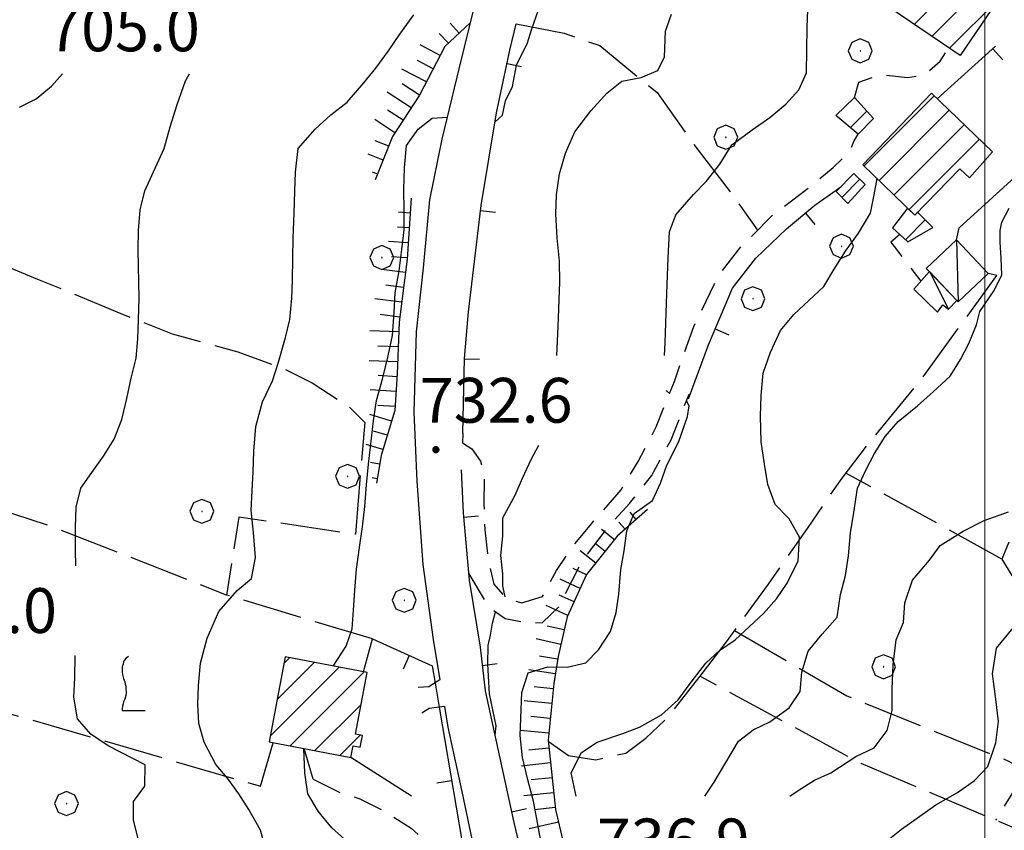
# Model space of a CAD drawing. Extents: x 2586745 to 2591569, y 4494072 to 4497530.
# Drawn here: x 2587338 to 2587503, y 4496056 to 4496192 of the extents above; entities that cross this region are included whole.
import ezdxf

# ---------------------------------------------------------------- set-up
doc = ezdxf.new("R2010")
doc.units = 0
doc.header["$LTSCALE"] = 5
doc.header["$MEASUREMENT"] = 0
for name, pattern in [('107', [1.5, 1, -0.5]), ('501', [5, 2.5, 2.5]), ('502', [5, 2.5, 2.5]), ('701', [2.5, 2, -0.5]), ('LSCA1', [1, -0.5, -0.5])]:
    doc.linetypes.add(name, pattern=pattern)
for name, color, linetype in [('10100000', 1, 'Continuous'), ('10700000', 1, '107'), ('20100000', 2, 'Continuous'), ('20700000', 2, 'Continuous'), ('50100000', 1, '501'), ('50200000', 1, '502'), ('60100000', 1, 'LSCA1'), ('70100000', 1, '701'), ('70400000', 1, 'Continuous'), ('71700000', 1, 'Continuous'), ('80100000', 2, 'Continuous'), ('80200000', 1, 'Continuous'), ('80400000', 1, 'Continuous'), ('91600000', 1, 'Continuous'), ('A0140000', 2, 'Continuous'), ('C2010000', 1, 'Continuous'), ('PARAMETR', 1, 'Continuous')]:
    doc.layers.add(name, color=color, linetype=linetype)
doc.styles.get("Standard").update_dxf_attribs({"font": 'romans.shx'})

# ---------------------------------------------------------------- blocks, each defined once
blk = doc.blocks.new('CERCHIO5')
at = {"linetype": 'Continuous'}
for p, q in [((-0.196, 0.064), (-0.206, 0.001)), ((-0.206, 0.001), (-0.196, -0.062)), ((-0.003, -0.202), (-0.206, 0.001)), ((-0.206, 0.001), (-0.003, 0.001)), ((-0.196, -0.062), (0.022, 0.2)), ((-0.168, 0.12), (-0.196, 0.064)), ((0.162, -0.118), (-0.196, 0.064)), ((-0.196, 0.064), (0.19, -0.062)), ((-0.183, 0.032), (-0.184, 0.013)), ((-0.184, 0.013), (-0.184, -0.047)), ((-0.18, 0.058), (-0.183, 0.032)), ((-0.167, 0.093), (-0.182, 0.091)), ((-0.182, 0.091), (-0.092, 0.063)), ((-0.152, 0.092), (-0.18, 0.058)), ((-0.158, 0.051), (-0.172, 0.001)), ((-0.172, 0.001), (-0.165, -0.077)), ((-0.168, -0.118), (0.094, 0.177)), ((-0.123, 0.166), (-0.168, 0.12)), ((0.19, -0.062), (-0.168, 0.12)), ((-0.168, 0.12), (0, 0)), ((0, 0), (-0.168, -0.118)), ((-0.152, 0.092), (-0.167, 0.093)), ((-0.166, 0.023), (-0.083, 0.112)), ((-0.122, -0.02), (-0.166, 0.023)), ((-0.072, 0.156), (-0.158, 0.051)), ((-0.138, 0.053), (-0.158, -0.016)), ((-0.142, 0.108), (-0.152, 0.092)), ((-0.126, 0.022), (-0.152, 0.092)), ((-0.127, 0.089), (-0.145, 0)), ((-0.145, 0), (-0.12, -0.069)), ((-0.092, 0.063), (-0.144, 0.144)), ((-0.144, 0.144), (-0.002, 0.069)), ((-0.105, 0.116), (-0.142, 0.108)), ((-0.076, 0.082), (-0.138, 0.053)), ((-0.072, 0.156), (-0.127, 0.089)), ((-0.127, 0.089), (-0.123, 0.112)), ((-0.11, -0.009), (-0.127, 0.089)), ((-0.091, -0.032), (-0.126, 0.022)), ((-0.066, 0.194), (-0.123, 0.166)), ((0.06, 0.194), (-0.123, -0.164)), ((-0.123, -0.164), (-0.066, 0.194)), ((-0.003, -0.202), (-0.123, 0.166)), ((-0.123, 0.166), (0.162, -0.118)), ((-0.123, 0.112), (-0.114, 0.138)), ((-0.084, 0.048), (-0.122, -0.02)), ((-0.114, 0.138), (-0.098, 0.178)), ((-0.072, 0.156), (-0.105, 0.116)), ((-0.098, 0.178), (-0.082, 0.172)), ((-0.022, 0.154), (-0.084, 0.048)), ((-0.083, 0.112), (0.009, 0.101)), ((-0.082, 0.172), (-0.032, 0.175)), ((-0.05, 0.134), (-0.076, 0.082)), ((0.022, 0.2), (-0.072, 0.156)), ((-0.032, 0.175), (-0.072, 0.156)), ((-0.003, 0.152), (-0.072, 0.156)), ((-0.051, 0.061), (-0.07, -0.008)), ((-0.068, -0.179), (0.035, 0.008)), ((-0.003, 0.204), (-0.066, 0.194)), ((-0.066, 0.194), (0.116, -0.164)), ((0.012, 0.149), (-0.051, 0.112)), ((-0.051, 0.112), (-0.051, 0.061)), ((-0.016, 0.097), (-0.051, 0.061)), ((-0.051, 0.061), (-0.016, 0.097)), ((-0.04, 0.124), (-0.05, 0.134)), ((-0.032, 0.175), (-0.04, 0.124)), ((0.01, 0.186), (-0.032, 0.175)), ((0, 0.174), (-0.032, 0.175)), ((-0.032, 0.175), (0.012, 0.149)), ((0.006, 0.054), (-0.026, -0.018)), ((0.061, 0.125), (-0.022, 0.154)), ((-0.016, 0.097), (0.034, 0.11)), ((0.065, 0.085), (-0.016, 0.097)), ((-0.003, 0.001), (-0.003, 0.204)), ((0.06, 0.194), (-0.003, 0.204)), ((-0.003, 0.001), (0.06, 0.194)), ((0.116, 0.166), (-0.003, -0.202)), ((0.058, 0.137), (-0.003, 0.152)), ((-0.003, 0.001), (0.197, 0.001)), ((-0.003, 0.001), (-0.003, -0.202)), ((-0.002, 0.069), (0.042, 0.197)), ((0.042, 0.16), (0, 0.174)), ((0.072, 0.053), (0.002, -0.036)), ((0.067, 0.043), (0.006, 0.054)), ((0.009, 0.101), (0.072, 0.053)), ((0.034, 0.11), (0.01, 0.186)), ((0.026, -0.083), (0.079, 0.072)), ((0.147, 0.135), (0.033, 0.066)), ((0.033, 0.066), (0.19, 0.064)), ((0.034, 0.11), (0.093, 0.094)), ((0.074, -0.087), (0.034, 0.11)), ((0.035, 0.008), (0.147, 0.135)), ((0.094, 0.177), (0.038, -0.196)), ((0.042, 0.197), (0.067, 0.101)), ((0.107, 0.137), (0.042, 0.16)), ((0.051, -0.062), (0.106, 0.031)), ((0.118, 0.117), (0.058, 0.137)), ((0.116, 0.166), (0.06, 0.194)), ((0.06, -0.192), (0.116, 0.166)), ((0.162, 0.12), (0.06, -0.192)), ((0.079, 0.072), (0.061, 0.125)), ((0.119, 0.036), (0.065, 0.085)), ((0.065, -0.017), (0.067, 0.043)), ((0.067, 0.101), (0.08, 0.184)), ((0.08, 0.184), (0.195, -0.034)), ((0.093, 0.094), (0.124, 0.053)), ((0.14, 0.07), (0.097, -0.076)), ((0.106, 0.031), (0.14, 0.105)), ((0.158, 0.109), (0.107, 0.137)), ((0.162, 0.12), (0.116, 0.166)), ((0.116, -0.164), (0.162, 0.12)), ((0.116, -0.06), (0.119, 0.036)), ((0.156, 0.064), (0.118, 0.117)), ((0.124, 0.053), (0.124, 0.053)), ((0.124, 0.053), (0.128, -0.03)), ((0.131, -0.07), (0.156, 0.001)), ((0.14, 0.105), (0.14, 0.07)), ((0.162, 0.044), (0.156, 0.064)), ((0.156, 0.001), (0.162, 0.044)), ((0.174, 0.064), (0.158, 0.109)), ((0.19, 0.064), (0.162, 0.12)), ((0.19, 0.064), (0.173, -0.096)), ((0.182, -0.008), (0.174, 0.064)), ((0.2, 0.001), (0.19, 0.064)), ((0.19, -0.062), (0.2, 0.001)), ((-0.196, -0.062), (-0.168, -0.118)), ((0.173, -0.096), (-0.196, -0.062)), ((-0.184, -0.047), (-0.165, -0.099)), ((-0.168, -0.118), (-0.123, -0.164)), ((-0.165, -0.077), (-0.13, -0.127)), ((-0.165, -0.099), (-0.12, -0.15)), ((-0.158, -0.016), (-0.117, -0.042)), ((-0.15, -0.04), (-0.156, -0.11)), ((-0.156, -0.11), (-0.106, -0.134)), ((-0.122, -0.02), (-0.15, -0.04)), ((-0.13, -0.127), (-0.06, -0.146)), ((-0.125, -0.057), (-0.108, -0.025)), ((-0.101, -0.082), (-0.125, -0.057)), ((-0.123, -0.164), (-0.066, -0.192)), ((-0.108, -0.025), (-0.122, -0.02)), ((-0.12, -0.069), (-0.087, -0.093)), ((-0.12, -0.15), (-0.06, -0.163)), ((-0.117, -0.042), (-0.078, -0.017)), ((-0.101, -0.082), (-0.11, -0.009)), ((-0.106, -0.134), (-0.093, -0.156)), ((-0.003, -0.094), (-0.101, -0.082)), ((-0.083, -0.14), (-0.101, -0.082)), ((-0.064, -0.045), (-0.097, -0.097)), ((-0.097, -0.097), (0.026, -0.134)), ((-0.093, -0.156), (-0.091, -0.18)), ((-0.054, -0.075), (-0.091, -0.032)), ((-0.091, -0.18), (-0.054, -0.075)), ((-0.087, -0.093), (-0.028, -0.126)), ((-0.034, -0.151), (-0.083, -0.14)), ((-0.07, -0.008), (-0.042, -0.049)), ((0.038, -0.196), (-0.068, -0.179)), ((-0.066, -0.192), (-0.003, -0.202)), ((0.097, -0.076), (-0.064, -0.045)), ((-0.06, -0.146), (0.011, -0.159)), ((-0.06, -0.163), (-0.032, -0.185)), ((0.002, -0.036), (-0.054, -0.075)), ((0.051, -0.062), (-0.054, -0.075)), ((-0.054, -0.075), (0.051, -0.062)), ((-0.054, -0.075), (-0.049, -0.182)), ((-0.049, -0.182), (0.026, -0.083)), ((-0.042, -0.049), (0.014, -0.064)), ((0.048, -0.128), (-0.034, -0.151)), ((-0.032, -0.185), (0.04, -0.182)), ((-0.028, -0.126), (0.048, -0.128)), ((-0.026, -0.018), (0.022, -0.048)), ((0.136, -0.106), (-0.003, -0.094)), ((-0.003, -0.202), (0.06, -0.192)), ((0.011, -0.159), (0.044, -0.153)), ((0.014, -0.064), (0.048, -0.061)), ((0.022, -0.048), (0.075, -0.075)), ((0.026, -0.134), (0.074, -0.087)), ((0.128, -0.03), (0.035, -0.054)), ((0.035, -0.054), (0.048, -0.128)), ((0.04, -0.182), (0.062, -0.176)), ((0.044, -0.153), (0.098, -0.127)), ((0.048, -0.061), (0.065, -0.017)), ((0.048, -0.128), (0.107, -0.112)), ((0.128, -0.03), (0.051, -0.062)), ((0.06, -0.192), (0.116, -0.164)), ((0.062, -0.176), (0.095, -0.16)), ((0.075, -0.075), (0.152, -0.078)), ((0.095, -0.16), (0.119, -0.147)), ((0.098, -0.127), (0.131, -0.07)), ((0.107, -0.112), (0.116, -0.06)), ((0.116, -0.164), (0.162, -0.118)), ((0.119, -0.147), (0.136, -0.106)), ((0.195, -0.034), (0.128, -0.03)), ((0.152, -0.078), (0.175, -0.074)), ((0.162, -0.118), (0.19, -0.062)), ((0.175, -0.074), (0.182, -0.008))]:
    blk.add_line(p, q, dxfattribs=at)
blk = doc.blocks.new('CAMP_3DA42F3C')
at = {"layer": 'C2010000', "linetype": 'Continuous'}
for p, q in [((2587382.696, 4496084.001), (2587383.583, 4496084.888)), ((2587380.365, 4496071.77), (2587391.893, 4496083.299)), ((2587381.53, 4496077.885), (2587387.738, 4496084.093)), ((2587383.68, 4496070.136), (2587396.049, 4496082.504)), ((2587387.841, 4496069.346), (2587395.57, 4496077.076)), ((2587392.001, 4496068.557), (2587395.41, 4496071.965))]:
    blk.add_line(p, q, dxfattribs=at)
blk = doc.blocks.new('BARMUR')
at = {"linetype": 'Continuous'}
blk.add_line((0, 0), (0.5, 0), dxfattribs=at)
blk = doc.blocks.new('BA1LUNG')
at = {"linetype": 'Continuous'}
blk.add_line((0, 0), (1, 0), dxfattribs=at)
blk = doc.blocks.new('BA1CORT')
at = {"linetype": 'Continuous'}
blk.add_line((0, 0), (0.7, 0), dxfattribs=at)
blk = doc.blocks.new('CERCHIO1')
at = {"linetype": 'Continuous'}
for p, q in [((0.003, 0.398), (-0.28, 0.28)), ((0.286, 0.28), (0.003, 0.398)), ((-0.28, 0.28), (-0.397, -0.002)), ((0, 0), (-0.002, -0.003)), ((0.002, 0.002), (0, 0)), ((0.005, 0.003), (0.002, 0.002)), ((0.009, 0.003), (0.005, 0.003)), ((0.011, 0.001), (0.009, 0.003)), ((0.013, -0.001), (0.011, 0.001)), ((0.403, -0.002), (0.286, 0.28)), ((-0.397, -0.002), (-0.28, -0.285)), ((-0.28, -0.285), (0.003, -0.402)), ((-0.002, -0.003), (-0.002, -0.006)), ((-0.002, -0.006), (0, -0.009)), ((0, -0.009), (0.002, -0.011)), ((0.002, -0.011), (0.005, -0.013)), ((0.003, -0.402), (0.286, -0.285)), ((0.005, -0.013), (0.009, -0.012)), ((0.009, -0.012), (0.011, -0.011)), ((0.011, -0.011), (0.013, -0.008)), ((0.014, -0.005), (0.013, -0.001)), ((0.013, -0.008), (0.014, -0.005)), ((0.286, -0.285), (0.403, -0.002))]:
    blk.add_line(p, q, dxfattribs=at)
blk = doc.blocks.new('VITE1')
at = {"linetype": 'Continuous'}
for p, q in [((-0.349, 0.722), (-0.385, 0.631)), ((-0.331, 0.794), (-0.349, 0.722)), ((-0.313, 0.848), (-0.331, 0.794)), ((-0.241, 0.92), (-0.313, 0.848)), ((-0.169, 0.974), (-0.241, 0.92)), ((-0.385, 0.631), (-0.385, 0.559)), ((-0.385, 0.559), (-0.385, 0.469)), ((-0.385, 0.469), (-0.367, 0.379)), ((-0.367, 0.379), (-0.331, 0.235)), ((-0.331, 0.235), (-0.295, 0.127)), ((-0.295, 0.127), (-0.277, 0.055)), ((-0.277, 0.055), (-0.259, -0.017)), ((-0.259, -0.324), (-0.295, -0.45)), ((-0.259, -0.017), (-0.259, -0.107)), ((-0.259, -0.107), (-0.241, -0.215)), ((-0.241, -0.215), (-0.259, -0.324)), ((-0.349, -0.612), (-0.367, -0.684)), ((-0.331, -0.54), (-0.349, -0.612)), ((-0.295, -0.45), (-0.331, -0.54)), ((-0.367, -0.684), (-0.385, -0.774)), ((-0.385, -0.774), (-0.385, -0.828)), ((-0.385, -0.828), (0.389, -0.828))]:
    blk.add_line(p, q, dxfattribs=at)
blk = doc.blocks.new('CAMP_25DC9A0D')
at = {"layer": 'C2010000', "linetype": 'Continuous'}
for p, q in [((2587479.749, 4496167.2), (2587491.496, 4496178.947)), ((2587482.27, 4496164.772), (2587494.016, 4496176.518)), ((2587484.791, 4496162.343), (2587496.537, 4496174.089)), ((2587487.312, 4496159.914), (2587499.058, 4496171.66))]:
    blk.add_line(p, q, dxfattribs=at)
blk = doc.blocks.new('CAMP_21605B97')
at = {"layer": 'C2010000', "linetype": 'Continuous'}
blk.add_line((2587486.682, 4496154.862), (2587489.994, 4496158.174), dxfattribs=at)
blk = doc.blocks.new('CAMP_5DF418BD')
at = {"layer": 'C2010000', "linetype": 'Continuous'}
for p, q in [((2587485.966, 4496203.55), (2587488.22, 4496205.804)), ((2587482.295, 4496194.93), (2587491.165, 4496203.8)), ((2587485.241, 4496192.926), (2587494.11, 4496201.796)), ((2587488.186, 4496190.921), (2587497.056, 4496199.791)), ((2587491.131, 4496188.917), (2587500.001, 4496197.787)), ((2587494.077, 4496186.913), (2587502.156, 4496194.992))]:
    blk.add_line(p, q, dxfattribs=at)
blk = doc.blocks.new('CAMP_8F0EBF8C')
at = {"layer": 'C2010000', "linetype": 'Continuous'}
blk.add_line((2587477.484, 4496173.622), (2587480.232, 4496176.37), dxfattribs=at)
blk = doc.blocks.new('CAMP_902ADCFE')
at = {"layer": 'C2010000', "linetype": 'Continuous'}
blk.add_line((2587476.025, 4496161.948), (2587479.044, 4496164.966), dxfattribs=at)
blk = doc.blocks.new('p470142')
at = {"layer": 'PARAMETR', "linetype": 'Continuous', "lineweight": 0, "flags": 128}
blk.add_lwpolyline([(2587500, 4494552.374), (2587500, 4497328.439)], dxfattribs=at)

msp = doc.modelspace()

# ---------------------------------------------------------------- linework, layer by layer
at = {"layer": '10100000', "linetype": 'Continuous', "flags": 128}
for points in [[(2587421.09, 4496220.11), (2587416.14, 4496200.52), (2587412.01, 4496183.68), (2587409.09, 4496171.68), (2587407, 4496161.52), (2587405.94, 4496150.16), (2587404.77, 4496139.42), (2587404.39, 4496126.02), (2587404.89, 4496114.42), (2587405.92, 4496100.52), (2587407.63, 4496087.94), (2587408.77, 4496081.19)], [(2587412.62, 4496122.4), (2587412.55, 4496120.88)], [(2587409.53, 4496076.74), (2587410.11, 4496073.3), (2587412.43, 4496062.53), (2587414.4, 4496053.2), (2587419.02, 4496032.72), (2587422.33, 4496017.52), (2587424.25, 4496008.06), (2587425.47, 4496000.23), (2587425.59, 4495997.55), (2587425.97, 4495988.77), (2587425.57, 4495980.6), (2587423.6, 4495972.45), (2587421.12, 4495963.47), (2587417.45, 4495953.14), (2587411.92, 4495940.7), (2587408.14, 4495934.36)]]:
    msp.add_lwpolyline(points, dxfattribs=at)
at = {"layer": '10700000', "linetype": '107', "flags": 128}
for points in [[(2587478.17, 4496178.65), (2587478.9, 4496181.21), (2587482.57, 4496182.51), (2587487.02, 4496181.98), (2587489.95, 4496182.53), (2587492.49, 4496184.72), (2587493.41, 4496186.15)], [(2587412.55, 4496120.88), (2587414.09, 4496119.88), (2587415.57, 4496117.81), (2587416.18, 4496115.11), (2587416.14, 4496110.59), (2587416.29, 4496106.3), (2587416.78, 4496101.58), (2587417.78, 4496097.2), (2587419.88, 4496094.89), (2587422.48, 4496094.07), (2587425.93, 4496095.15), (2587428.28, 4496099.48), (2587431.3, 4496103.91), (2587433.89, 4496107.05), (2587439.13, 4496113.02), (2587441.95, 4496117.74), (2587444.95, 4496123.53), (2587448.01, 4496131.15), (2587451.27, 4496140.33), (2587455.3, 4496148.71), (2587459.16, 4496153.66), (2587464.59, 4496159.09), (2587469.98, 4496163.13), (2587474.59, 4496166.94), (2587477.38, 4496169.73), (2587478.12, 4496171.41), (2587478.79, 4496172.54)], [(2587485.74, 4496155.73), (2587484.23, 4496154.45), (2587489.27, 4496147.91)], [(2587413.63, 4496098.96), (2587416.91, 4496093.41), (2587419.7, 4496091.45), (2587423.66, 4496090.67), (2587425.94, 4496090.77), (2587428.64, 4496093.38), (2587430.91, 4496097.82), (2587432.55, 4496101.02), (2587436.98, 4496106.89), (2587440.52, 4496110.69), (2587444.18, 4496115.34), (2587447.45, 4496121.34), (2587450.48, 4496129)], [(2587408.77, 4496081.19), (2587406.92, 4496080), (2587405.13, 4496079.89)], [(2587409.53, 4496076.74), (2587406.97, 4496076.42), (2587405.77, 4496075.62)], [(2587387.55, 4496064.6), (2587392.12, 4496062.32), (2587395.34, 4496061.3), (2587400.08, 4496058.89), (2587403.96, 4496056.37), (2587406.48, 4496054.17), (2587407.97, 4496052.33), (2587409.27, 4496046.42), (2587413.83, 4496046.82)]]:
    msp.add_lwpolyline(points, dxfattribs=at)
at = {"layer": '20100000', "linetype": 'Continuous', "flags": 128}
for points in [[(2587480.8, 4496195.95), (2587487.73, 4496206.14), (2587502.77, 4496195.9), (2587495.84, 4496185.71)], [(2587478.17, 4496178.65), (2587481.35, 4496175.13), (2587478.79, 4496172.54), (2587475.06, 4496175.63)], [(2587479.53, 4496167.41), (2587491.05, 4496179.38), (2587501.23, 4496169.57), (2587497.42, 4496165.21), (2587495.77, 4496166.74), (2587488.28, 4496158.98)], [(2587478.03, 4496165.96), (2587479.94, 4496164.09), (2587477.02, 4496160.91), (2587475.11, 4496162.9)], [(2587487.05, 4496160.16), (2587484.54, 4496156.85), (2587487.09, 4496154.48), (2587491.25, 4496156.91), (2587488.73, 4496159.45), (2587488.28, 4496158.98)], [(2587382.89, 4496085.02), (2587380.18, 4496070.8), (2587393.88, 4496068.2), (2587394.24, 4496070.16), (2587395.42, 4496069.93), (2587395.8, 4496071.89), (2587394.62, 4496072.12), (2587396.59, 4496082.4)]]:
    msp.add_lwpolyline(points, close=True, dxfattribs=at)
at = {"layer": '20700000', "linetype": 'Continuous', "flags": 128}
for points in [[(2587495.21, 4496154.84), (2587500.53, 4496149.23), (2587495.49, 4496144.47), (2587490.18, 4496150.06)], [(2587490.7, 4496149.52), (2587488.08, 4496146.56), (2587492.05, 4496142.75), (2587492.95, 4496143.96), (2587493.9, 4496143.26), (2587495.27, 4496144.7)]]:
    msp.add_lwpolyline(points, close=True, dxfattribs=at)
at = {"layer": '50100000', "linetype": '501', "flags": 128}
for points in [[(2587412.62, 4496122.4), (2587412.91, 4496134.95), (2587413.57, 4496142.8), (2587415.69, 4496160.6), (2587418.25, 4496176.11), (2587420.48, 4496186.58), (2587421.55, 4496191.01)], [(2587492.02, 4496178.45), (2587501.76, 4496187.23)], [(2587495.21, 4496154.84), (2587495.67, 4496156.83), (2587506.23, 4496166.44)], [(2587450.4, 4496128.24), (2587453.7, 4496137.28), (2587457.73, 4496146.74), (2587461.67, 4496151.78), (2587466.78, 4496156.68), (2587471.54, 4496160.66), (2587475.08, 4496163.16), (2587475.91, 4496163.76)], [(2587431.4, 4495972.87), (2587432.29, 4495979.67), (2587432.27, 4495998.95), (2587429.65, 4496021.67), (2587421.22, 4496057.32), (2587416.38, 4496079.33), (2587415.54, 4496086.65), (2587413.73, 4496097.9), (2587412.69, 4496109.16), (2587412.38, 4496116.37)], [(2587395.98, 4496082.52), (2587397.48, 4496088.05), (2587407.46, 4496083.55), (2587407.95, 4496080.66)], [(2587408.63, 4496076.63), (2587413.38, 4496048.72), (2587416.7, 4496034.91), (2587419.7, 4496022.32)], [(2587387.55, 4496064.6), (2587386.05, 4496069.69)], [(2587403.99, 4496061.73), (2587393.88, 4496068.2)]]:
    msp.add_lwpolyline(points, dxfattribs=at)
at = {"layer": '50200000', "linetype": '502', "flags": 128}
msp.add_lwpolyline([(2587407.95, 4496080.66), (2587408.63, 4496076.63)], dxfattribs=at)
at = {"layer": '60100000', "linetype": 'LSCA1', "flags": 128}
for points in [[(2587413.84, 4496191.16), (2587409.59, 4496187.17), (2587405.34, 4496179.06), (2587400.84, 4496172.13), (2587397.96, 4496164.86)], [(2587403.97, 4496161.81), (2587403.27, 4496151.6), (2587401.97, 4496141.05), (2587401.64, 4496132.43), (2587401.23, 4496126.27), (2587398.92, 4496118.72), (2587398.13, 4496114.14)], [(2587443.52, 4496109.68), (2587438.43, 4496105.23), (2587433.31, 4496098.8), (2587430.09, 4496091.77), (2587428.54, 4496085.13), (2587427.83, 4496080.59), (2587426.88, 4496071.1), (2587428.09, 4496059.52), (2587430.67, 4496048.55), (2587433.46, 4496034.9), (2587435.57, 4496024.53), (2587436.52, 4496013.27), (2587436.48, 4496004.02), (2587436.9, 4495997.43), (2587437.87, 4495986.44), (2587438.2, 4495976.49), (2587437.39, 4495969.33), (2587434.82, 4495961.67), (2587431.98, 4495953.91)]]:
    msp.add_lwpolyline(points, dxfattribs=at)
at = {"layer": '70100000', "linetype": '701', "flags": 128}
for points in [[(2587421.55, 4496191.01), (2587429.58, 4496189.41), (2587435.53, 4496187.34), (2587441, 4496182.84), (2587445.12, 4496179.47), (2587451.27, 4496170.78), (2587457.83, 4496162.26), (2587461.93, 4496156.43)], [(2587324.09, 4496153.8), (2587330.69, 4496152.67), (2587341.43, 4496148.28), (2587355.34, 4496142.52), (2587363.98, 4496139.1), (2587374.95, 4496136.09), (2587382.54, 4496133.34), (2587387.41, 4496130.92), (2587393.69, 4496126.79), (2587396.19, 4496124.28), (2587394.62, 4496105.55), (2587375.1, 4496108.45), (2587373.04, 4496095.38), (2587343.74, 4496106.88), (2587319.27, 4496114.79), (2587312.23, 4496082.64), (2587378.74, 4496063.41), (2587380.87, 4496070.67)], [(2587452.34, 4496081.8), (2587456.71, 4496087.58), (2587463.74, 4496097.19), (2587470.27, 4496106.55), (2587476.09, 4496114.96), (2587480.34, 4496120.52), (2587488.77, 4496130.75), (2587501.98, 4496148.85), (2587500.53, 4496149.23)], [(2587534.32, 4496136.33), (2587520.31, 4496135.72), (2587515.99, 4496126.94), (2587514.26, 4496120.12), (2587512.16, 4496114.52), (2587508.48, 4496109.25), (2587504.09, 4496104.41), (2587502.81, 4496101.42), (2587504.49, 4496098.67), (2587506.72, 4496096.04), (2587508.23, 4496090.97), (2587509.52, 4496081.66), (2587509.35, 4496074.97), (2587508.1, 4496067.95), (2587504.24, 4496061.7), (2587501.78, 4496057.7)], [(2587502.81, 4496101.42), (2587476.72, 4496115.78)], [(2587397.48, 4496088.05), (2587373.04, 4496095.38)], [(2587458.06, 4496089.43), (2587476.89, 4496078.53), (2587503.8, 4496067.66), (2587524.3, 4496056.46), (2587543.66, 4496047.27), (2587552.16, 4496043.77), (2587556.91, 4496046.49), (2587560.34, 4496050.75), (2587565.14, 4496050.05)], [(2587426.9, 4496070.95), (2587430.27, 4496068.55), (2587434.85, 4496067.8), (2587439.91, 4496068.95), (2587443.22, 4496071.41), (2587446.93, 4496074.94), (2587452.34, 4496081.8), (2587478.88, 4496067.41), (2587498.46, 4496059.11), (2587522.09, 4496049.13), (2587533.88, 4496043.89), (2587543.8, 4496040.24), (2587551.7, 4496037.57), (2587559.74, 4496034.94), (2587565.14, 4496032.56)]]:
    msp.add_lwpolyline(points, dxfattribs=at)
at = {"layer": '80100000', "linetype": 'Continuous', "flags": 128}
for points in [[(2587379.87, 4496051.93), (2587378.73, 4496056.04), (2587376.77, 4496059.52), (2587375.12, 4496062.13), (2587373.2, 4496064.75), (2587371.28, 4496067.05), (2587369.32, 4496070.75), (2587368.41, 4496073.88), (2587368.27, 4496077.05), (2587368.39, 4496080.27), (2587368.71, 4496083.97), (2587369.81, 4496088.17), (2587371.77, 4496092.62), (2587374.85, 4496096.16), (2587377.26, 4496098.17), (2587377.93, 4496101.68), (2587377.59, 4496105.85), (2587377.2, 4496109.58), (2587377.33, 4496112.84), (2587377.49, 4496116.01), (2587377.63, 4496119.49), (2587377.96, 4496123.59), (2587379.1, 4496127.7), (2587380.76, 4496131.22), (2587381.77, 4496134.35), (2587382.95, 4496138.47), (2587383.66, 4496141.48), (2587383.97, 4496145.05), (2587384.09, 4496148.17), (2587384.13, 4496151.75), (2587384.22, 4496155.14), (2587384.38, 4496159.3), (2587384.48, 4496162.96), (2587384.6, 4496166.17), (2587385.06, 4496170.13), (2587387.87, 4496173.34), (2587390.51, 4496175.74), (2587393.23, 4496177.88), (2587396.04, 4496181.12), (2587398.05, 4496183.55), (2587400.17, 4496186.46), (2587402.07, 4496189.25), (2587404.38, 4496192.47)], [(2587453.1, 4496061.73), (2587454.65, 4496064.05), (2587458.77, 4496070.95), (2587461.2, 4496072.83), (2587463.98, 4496074.16), (2587467.2, 4496076.53), (2587469.09, 4496079.23), (2587469.35, 4496082.48), (2587470.43, 4496085.98), (2587472.77, 4496088.84), (2587475.25, 4496091.66), (2587475.8, 4496095.48), (2587476.63, 4496098.66), (2587477.16, 4496101.95), (2587477.49, 4496105.79), (2587478.07, 4496109.21), (2587478.67, 4496113.3), (2587479.99, 4496116.2), (2587481.53, 4496119.05), (2587483.3, 4496121.93), (2587485.45, 4496124.45), (2587488.68, 4496127.05), (2587491.31, 4496129.41), (2587494.19, 4496132.02), (2587495.91, 4496134.82), (2587497.3, 4496137.49), (2587498.56, 4496140.63), (2587499.14, 4496142.83), (2587501.53, 4496146.33), (2587502.8, 4496148.99), (2587502.69, 4496151.77), (2587502.56, 4496154.45), (2587502.56, 4496156.42), (2587502.8, 4496157.81), (2587504.05, 4496160.13)]]:
    msp.add_lwpolyline(points, dxfattribs=at)
at = {"layer": '80200000', "linetype": 'Continuous', "flags": 128}
for points in [[(2587417.98, 4496174.51), (2587419.23, 4496175.71), (2587419.73, 4496178.09), (2587420.91, 4496180.48), (2587421.59, 4496184.05), (2587423.43, 4496187.8), (2587424.1, 4496190.01), (2587425.27, 4496193.31), (2587425.91, 4496197.01), (2587426.35, 4496199.62), (2587427.21, 4496202.88), (2587428.5, 4496207.46), (2587430, 4496210.51), (2587432.15, 4496213.77), (2587433.35, 4496215.81)], [(2587446.35, 4496135.48), (2587446.47, 4496137.6), (2587446.72, 4496144.26), (2587446.8, 4496147.34), (2587446.96, 4496151.8), (2587447.22, 4496156.18), (2587448.27, 4496159), (2587451.22, 4496162.42), (2587453.36, 4496164.62), (2587455.61, 4496167.48), (2587457.62, 4496170.71), (2587461.02, 4496173.27), (2587464.01, 4496175.3), (2587466.69, 4496177.52), (2587468.84, 4496179.95), (2587470.1, 4496182.76), (2587470.22, 4496190.45), (2587470.55, 4496199.15)], [(2587428.36, 4496135.48), (2587428.55, 4496140.34), (2587428.84, 4496147.76), (2587428.79, 4496151.29), (2587428.4, 4496155.16), (2587428.16, 4496159.19), (2587428.27, 4496162.36), (2587428.81, 4496165.87), (2587429.79, 4496169.32), (2587431.36, 4496172.93), (2587434.04, 4496176.4), (2587436.7, 4496179.38), (2587439.24, 4496181.39), (2587442.44, 4496182.02), (2587445.24, 4496183.2), (2587446.38, 4496185.45), (2587446.54, 4496189.74), (2587447.54, 4496192.61)], [(2587338.42, 4496177.02), (2587341.2, 4496178.43), (2587343.74, 4496180.57), (2587345.58, 4496182.64)], [(2587347.86, 4496100.29), (2587347.79, 4496102.92), (2587347.76, 4496106.68), (2587347.89, 4496110.12), (2587348.68, 4496113.3), (2587350.52, 4496115.92), (2587352.46, 4496118.62), (2587354.23, 4496121.45), (2587355.55, 4496124.76), (2587356.37, 4496128.3), (2587357.12, 4496131.67), (2587357.92, 4496135.05), (2587358.22, 4496138.25), (2587358.3, 4496141.52), (2587358.44, 4496145.04), (2587358.25, 4496153.14), (2587358.34, 4496156.4), (2587358.6, 4496159.88), (2587359.39, 4496163.02), (2587362.62, 4496170.15), (2587363.65, 4496173.73), (2587364.77, 4496177.48), (2587366.18, 4496181.45), (2587366.85, 4496182.64)], [(2587390.88, 4496083.49), (2587393.1, 4496086.84), (2587394.06, 4496089.75), (2587394.31, 4496092.87), (2587394.53, 4496096.22), (2587394.8, 4496099.7), (2587395.3, 4496103.34), (2587395.79, 4496106.81), (2587396.19, 4496110.23), (2587396.46, 4496113.85), (2587396.81, 4496117.32), (2587397.63, 4496124.54), (2587398.16, 4496127.96), (2587399.2, 4496131.72), (2587400.1, 4496135.4), (2587400.81, 4496138.81), (2587401.14, 4496142.65), (2587401.3, 4496145.95), (2587401.94, 4496149.63), (2587402.39, 4496153.2), (2587402.79, 4496156.53), (2587402.77, 4496159.76), (2587402.73, 4496163.29), (2587402.87, 4496166.86), (2587403.15, 4496170.65), (2587405.14, 4496173.34), (2587407.49, 4496175.2), (2587409.98, 4496175.34)], [(2587431.56, 4496061.73), (2587430.76, 4496065.63), (2587432.48, 4496069.05), (2587435.1, 4496070.79), (2587439.36, 4496072.19), (2587442.17, 4496073.29), (2587445.83, 4496075.34), (2587448.65, 4496077.83), (2587450.82, 4496080.83), (2587453.27, 4496084), (2587455.54, 4496086.1), (2587458.2, 4496087.92), (2587460.61, 4496090.11), (2587462.93, 4496092.3), (2587465.13, 4496094.77), (2587466.88, 4496097.38), (2587468.73, 4496101.12), (2587468.97, 4496105.09), (2587467.25, 4496108.15), (2587464.88, 4496110.52), (2587463.67, 4496113.91), (2587463.09, 4496117.3), (2587462.55, 4496121.02), (2587462.41, 4496125.32), (2587462.54, 4496128.8), (2587462.86, 4496132.51), (2587464.11, 4496136.03), (2587465.77, 4496139.64), (2587467.98, 4496142.33), (2587473.03, 4496147.01), (2587474.75, 4496149.94), (2587476.66, 4496152.95), (2587478.83, 4496155.95), (2587480.84, 4496159.32), (2587481.43, 4496162.39), (2587481.95, 4496165.09)], [(2587447.19, 4496129.11), (2587446.66, 4496129.63)], [(2587426.4, 4496050.15), (2587425.1, 4496057.3), (2587424.44, 4496060.87), (2587423.5, 4496064.48), (2587422.62, 4496068.18), (2587422.22, 4496071.86), (2587422.49, 4496079.09), (2587423.56, 4496082.36), (2587426.82, 4496083.4), (2587430.08, 4496083.32), (2587433.2, 4496084.05), (2587435.29, 4496086.2), (2587437.33, 4496089.3), (2587438.26, 4496092.45), (2587438.69, 4496095.55), (2587439.07, 4496099.66), (2587439.59, 4496102.77), (2587440.08, 4496106.15), (2587441.3, 4496109.05), (2587444.34, 4496111.21), (2587445.7, 4496114.11), (2587446.76, 4496117.11), (2587448.78, 4496121.09), (2587450.19, 4496125.25), (2587450.48, 4496127.08), (2587450.03, 4496127.88)], [(2587419.69, 4496095.11), (2587419.31, 4496096.92), (2587419.31, 4496098.96), (2587418.98, 4496102.02), (2587419.31, 4496105.26), (2587419.31, 4496108.32), (2587421.34, 4496112.09), (2587422.57, 4496114.95), (2587424.03, 4496118.07), (2587425.3, 4496120.48)], [(2587467.33, 4496061.73), (2587468.72, 4496062.65), (2587471.45, 4496064.43), (2587474.2, 4496065.63), (2587478.38, 4496068.37), (2587481.44, 4496069.82), (2587483.6, 4496072.73), (2587484.45, 4496076.09), (2587484.49, 4496079.63), (2587484.65, 4496083.73), (2587485.16, 4496087.88), (2587486.35, 4496090.78), (2587486.56, 4496094.08), (2587487.88, 4496097.88), (2587490.69, 4496101.21), (2587492.52, 4496103.69), (2587496.37, 4496106.09), (2587499.84, 4496107.84), (2587503.96, 4496109.29)], [(2587418.01, 4496071.95), (2587418.16, 4496073.52), (2587417.08, 4496078.85), (2587416.8, 4496083.8), (2587416.86, 4496086.92), (2587417.22, 4496088.66), (2587417.59, 4496090.68), (2587418.1, 4496092.57)], [(2587483.24, 4496053.96), (2587486.05, 4496056.23), (2587489.09, 4496058.39), (2587491.76, 4496060.26), (2587495.41, 4496062.35), (2587498.22, 4496064.34), (2587500.5, 4496066.67), (2587501.81, 4496070.65), (2587502.27, 4496074.25), (2587501.82, 4496077.98), (2587501.27, 4496082.2), (2587501.93, 4496086.52), (2587504.79, 4496089.95)], [(2587358.44, 4496053.91), (2587357.47, 4496057.75), (2587357.49, 4496060.83), (2587359.38, 4496063.4), (2587359.43, 4496066.97), (2587353.25, 4496070.16), (2587350.33, 4496072.1), (2587348.09, 4496074.65), (2587347.52, 4496078.3), (2587347.64, 4496081.51), (2587347.74, 4496085.29)], [(2587393.93, 4496053.53), (2587390.69, 4496056.43), (2587388.42, 4496059.24), (2587386.66, 4496062.13), (2587386.16, 4496065.64), (2587386.02, 4496069.69)]]:
    msp.add_lwpolyline(points, dxfattribs=at)
at = {"layer": '91600000', "linetype": 'Continuous', "flags": 128}
for points in [[(2587495.21, 4496154.84), (2587495.49, 4496144.47)], [(2587490.7, 4496149.52), (2587493.9, 4496143.26)]]:
    msp.add_lwpolyline(points, dxfattribs=at)

# ---------------------------------------------------------------- block references
at = {"linetype": 'Continuous', "lineweight": 0}
msp.add_blockref('p470142', (0, 0), dxfattribs=at)
at = {"layer": '50100000', "linetype": 'Continuous'}
for p, xscale, yscale, zscale, rotation in [((2587501.31, 4496186.82), 4.999999997942911, 4.999999997942911, 4.999999997942911, 312.04906817057), ((2587420, 4496184.35), 4.999999999259784, 4.999999999259784, 4.999999999259784, 347.9940689960852), ((2587415.59, 4496159.75), 5.000000000019801, 5.000000000019801, 5.000000000019801, 353.216927389658), ((2587469.94, 4496159.32), 5.00000000185731, 5.00000000185731, 5.00000000185731, 309.9131924285185), ((2587454.83, 4496139.93), 5.000000001190637, 5.000000001190637, 5.000000001190637, 336.9591196486382), ((2587412.9, 4496134.9), 5.000000000744888, 5.000000000744888, 5.000000000744888, 358.6808428220818), ((2587412.76, 4496108.41), 4.999999999918412, 4.999999999918412, 4.999999999918412, 5.27245992295022), ((2587403.65, 4496085.27), 4.999999997885597, 4.999999997885597, 4.999999997885597, 245.7385479178484), ((2587415.89, 4496083.62), 4.999999999773971, 4.999999999773971, 4.999999999773971, 6.575051805296213), ((2587410.73, 4496064.31), 5.000000000294706, 5.000000000294706, 5.000000000294706, 189.6586535934014), ((2587420.82, 4496059.13), 5.000000000426533, 5.000000000426533, 5.000000000426533, 12.39202303604329)]:
    msp.add_blockref('BARMUR', p, dxfattribs=dict(at, xscale=xscale, yscale=yscale, zscale=zscale, rotation=rotation))
at = {"layer": '60100000', "linetype": 'Continuous'}
for name, p, xscale, yscale, zscale, rotation in [('BA1LUNG', (2587412.02, 4496189.45), 2.232731774332374, 2.232731774332374, 2.232731774332374, 133.1927230734161), ('BA1CORT', (2587410.2, 4496187.74), 3.193356119339342, 3.193356119339342, 3.193356119339342, 133.1927230867519), ('BA1LUNG', (2587408.82, 4496185.69), 3.814124322941317, 3.814124322941317, 3.814124322941317, 152.3428852157526), ('BA1LUNG', (2587406.5, 4496181.26), 4.638633233459728, 4.638633233459728, 4.638633233459728, 152.3428851748422), ('BA1CORT', (2587407.66, 4496183.48), 4.273639215420635, 4.273639215420635, 4.273639215420635, 152.3428851905524), ('BA1CORT', (2587405.34, 4496179.05), 4.941435106597937, 4.941435106597937, 4.941435106597937, 147.0030501823065), ('BA1LUNG', (2587403.97, 4496176.95), 4.774450702578189, 4.774450702578189, 4.774450702578189, 147.0030501842213), ('BA1CORT', (2587402.61, 4496174.85), 4.438932372195997, 4.438932372195997, 4.438932372195997, 147.0030501306901), ('BA1LUNG', (2587401.25, 4496172.76), 4.025252347864051, 4.025252347864051, 4.025252347864051, 147.0030501414045), ('BA1CORT', (2587400.2, 4496170.5), 3.485570531470753, 3.485570531470753, 3.485570531470753, 158.3687843635346), ('BA1LUNG', (2587399.28, 4496168.18), 2.707753414774813, 2.707753414774813, 2.707753414774813, 158.3687843368203), ('BA1CORT', (2587398.35, 4496165.85), 1.295803068550168, 1.295803068550168, 1.295803068550168, 158.3687843120335), ('BA1LUNG', (2587403.8, 4496159.32), 1.943483913606043, 1.943483913606043, 1.943483913606043, 176.1036194521545), ('BA1CORT', (2587403.63, 4496156.82), 2.779660467893831, 2.779660467893831, 2.779660467893831, 176.1036194204471), ('BA1LUNG', (2587403.46, 4496154.33), 3.320008856816103, 3.320008856816103, 3.320008856816103, 176.1036194558149), ('BA1CORT', (2587403.29, 4496151.83), 3.719994117642199, 3.719994117642199, 3.719994117642199, 176.1036194606932), ('BA1LUNG', (2587403, 4496149.35), 4.037703576923603, 4.037703576923603, 4.037703576923603, 172.9507269231348), ('BA1CORT', (2587402.69, 4496146.87), 4.301277812768899, 4.301277812768899, 4.301277812768899, 172.950726944566), ('BA1LUNG', (2587402.38, 4496144.39), 4.526507089287189, 4.526507089287189, 4.526507089287189, 172.9507269305515), ('BA1CORT', (2587402.07, 4496141.91), 4.723144366728887, 4.723144366728887, 4.723144366728887, 172.9507269274177), ('BA1LUNG', (2587401.91, 4496139.42), 4.897637990442803, 4.897637990442803, 4.897637990442803, 177.8195848762688), ('BA1CORT', (2587401.81, 4496136.92), 4.943543103205395, 4.943543103205395, 4.943543103205395, 177.8195849107768), ('BA1LUNG', (2587401.72, 4496134.42), 4.77442498732129, 4.77442498732129, 4.77442498732129, 177.8195849036908), ('BA1CORT', (2587401.61, 4496131.92), 4.584589308947002, 4.584589308947002, 4.584589308947002, 176.1549970265246), ('BA1LUNG', (2587401.44, 4496129.43), 4.368242115552298, 4.368242115552298, 4.368242115552298, 176.1549970231831), ('BA1LUNG', (2587400.69, 4496124.51), 3.816466733289807, 3.816466733289807, 3.816466733289807, 163.0247562856674), ('BA1CORT', (2587401.27, 4496126.93), 4.116757616115006, 4.116757616115006, 4.116757616115006, 176.1549970097822), ('BA1CORT', (2587399.96, 4496122.12), 3.443750465992379, 3.443750465992379, 3.443750465992379, 163.0247563162453), ('BA1LUNG', (2587399.23, 4496119.73), 2.952183368175266, 2.952183368175266, 2.952183368175266, 163.0247563071726), ('BA1CORT', (2587398.68, 4496117.3), 2.228456722881138, 2.228456722881138, 2.228456722881138, 170.2245471921424), ('BA1LUNG', (2587398.25, 4496114.84), 0.8284435613563373, 0.8284435613563373, 0.8284435613563373, 170.224547282726), ('BA1LUNG', (2587441.64, 4496108.04), 1.593105970427142, 1.593105970427142, 1.593105970427142, 131.1407413322046), ('BA1CORT', (2587439.76, 4496106.39), 2.278533752821709, 2.278533752821709, 2.278533752821709, 131.1407412759143), ('BA1LUNG', (2587437.97, 4496104.65), 2.721466281230774, 2.721466281230774, 2.721466281230774, 141.4861018975103), ('BA1LUNG', (2587434.86, 4496100.74), 3.309772534236464, 3.309772534236464, 3.309772534236464, 141.4861019355421), ('BA1CORT', (2587436.41, 4496102.7), 3.049340828696456, 3.049340828696456, 3.049340828696456, 141.4861019218231), ('BA1CORT', (2587433.3, 4496098.78), 3.525828705459916, 3.525828705459916, 3.525828705459916, 155.3992270974605), ('BA1LUNG', (2587432.26, 4496096.51), 3.710452877185373, 3.710452877185373, 3.710452877185373, 155.3992271357976), ('BA1CORT', (2587431.22, 4496094.24), 3.871639710150931, 3.871639710150931, 3.871639710150931, 155.3992271596413), ('BA1LUNG', (2587430.18, 4496091.96), 4.014675026951542, 4.014675026951542, 4.014675026951542, 155.3992271204583), ('BA1CORT', (2587429.57, 4496089.54), 4.143236318473513, 4.143236318473513, 4.143236318473513, 166.8222598385518), ('BA1LUNG', (2587429, 4496087.11), 4.259985581239346, 4.259985581239346, 4.259985581239346, 166.8222598331902), ('BA1CORT', (2587428.47, 4496084.67), 4.366911887215398, 4.366911887215398, 4.366911887215398, 171.0989370053479), ('BA1LUNG', (2587428.08, 4496082.2), 4.465540669551241, 4.465540669551241, 4.465540669551241, 171.098937029851), ('BA1CORT', (2587427.74, 4496079.72), 4.557067489836285, 4.557067489836285, 4.557067489836285, 174.3115252307356), ('BA1LUNG', (2587427.49, 4496077.23), 4.642446787215742, 4.642446787215742, 4.642446787215742, 174.3115252341645), ('BA1CORT', (2587427.25, 4496074.75), 4.722452658040922, 4.722452658040922, 4.722452658040922, 174.3115252647287), ('BA1LUNG', (2587427, 4496072.26), 4.797721599711608, 4.797721599711608, 4.797721599711608, 174.3115252282261), ('BA1CORT', (2587427.02, 4496069.77), 4.868783320401222, 4.868783320401222, 4.868783320401222, 185.9700607791632), ('BA1LUNG', (2587427.28, 4496067.29), 4.936083356620132, 4.936083356620132, 4.936083356620132, 185.9700607593637), ('BA1CORT', (2587427.54, 4496064.8), 4.999999999758178, 4.999999999758178, 4.999999999758178, 185.9700607669156), ('BA1LUNG', (2587427.8, 4496062.31), 4.999999999758178, 4.999999999758178, 4.999999999758178, 185.9700607669156), ('BA1CORT', (2587428.06, 4496059.83), 4.999999999758178, 4.999999999758178, 4.999999999758178, 185.9700607669156), ('BA1LUNG', (2587428.6, 4496057.39), 5.000000000944025, 5.000000000944025, 5.000000000944025, 193.2252936294043)]:
    msp.add_blockref(name, p, dxfattribs=dict(at, xscale=xscale, yscale=yscale, zscale=zscale, rotation=rotation))
at = {"layer": '70400000', "linetype": 'Continuous', "xscale": 5, "yscale": 5, "zscale": 5}
for p in [(2587479.1, 4496186.48), (2587456.59, 4496172.01), (2587475.97, 4496153.78), (2587399.03, 4496151.89), (2587461.15, 4496145), (2587393.3, 4496115.27), (2587368.92, 4496109.41), (2587402.78, 4496094.52), (2587483.02, 4496083.4), (2587346.26, 4496060.5)]:
    msp.add_blockref('CERCHIO1', p, dxfattribs=at)
at = {"layer": '71700000', "linetype": 'Continuous', "xscale": 5, "yscale": 5, "zscale": 5}
msp.add_blockref('VITE1', (2587357.49, 4496080.22), dxfattribs=at)
at = {"layer": '80400000', "linetype": 'Continuous', "xscale": 2.5, "yscale": 2.5, "zscale": 2.5}
msp.add_blockref('CERCHIO5', (2587408.09, 4496119.71), dxfattribs=at)
at = {"layer": 'C2010000', "linetype": 'Continuous'}
for name in ['CAMP_5DF418BD', 'CAMP_25DC9A0D', 'CAMP_8F0EBF8C', 'CAMP_902ADCFE', 'CAMP_21605B97', 'CAMP_3DA42F3C']:
    msp.add_blockref(name, (0, 0), dxfattribs=at)

# ---------------------------------------------------------------- texts
at = {"layer": 'A0140000', "linetype": 'Continuous'}
for s, p in [('705.0', (2587343.04, 4496186.39)), ('732.6', (2587405.41, 4496124.23)), ('714.0', (2587319.12, 4496089.04)), ('736.9', (2587435.05, 4496050.48))]:
    msp.add_text(s, height=7.5, dxfattribs=at).set_placement(p)

doc.saveas('drawing.dxf')
